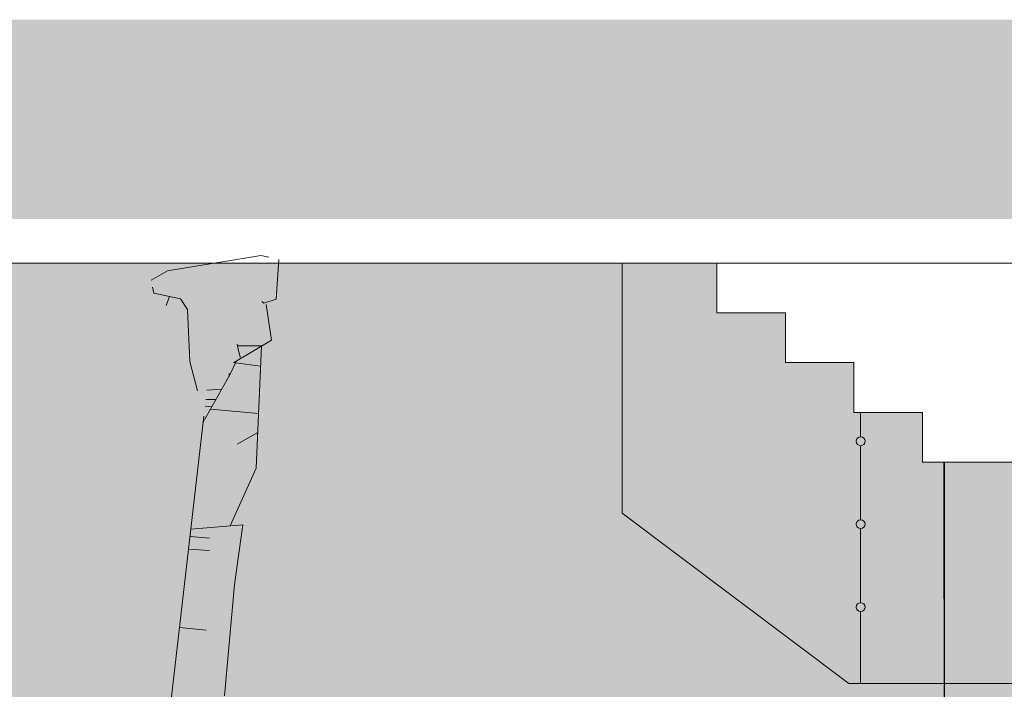
# Model space of a CAD drawing. Units: millimetres. Extents: x 11571 to 21399, y 7199 to 16575.
# Drawn here: x 14815 to 15260, y 10853 to 11155 of the extents above; entities that cross this region are included whole.
import ezdxf

# ---------------------------------------------------------------- set-up
doc = ezdxf.new("R2010")
doc.units = ezdxf.units.MM
doc.layers.get('0').update_dxf_attribs({"lineweight": 0})
for name, color, linetype, lineweight in [('_ALLG_UMGEBUNG', 147, 'Continuous', 18), ('_ANSI_DRAUFS', 23, 'Continuous', 9), ('_ANSI_DRAUFS_DÜNN', 25, 'Continuous', 5), ('_SCHR_Geschottert', 253, 'Continuous', 0), ('_STIE_DRAUFSICHT', 11, 'Continuous', 9)]:
    doc.layers.add(name, color=color, linetype=linetype, lineweight=lineweight)
doc.layers.add('_ANSI_DRAUFS_SEHR_DÜNN', color=9, linetype='Continuous', lineweight=5, true_color=0x808080)
doc.layers.add('_ANSI_DRAUFS_SEHRSEHR_DÜNN', color=7, linetype='Continuous', lineweight=0, true_color=0xaaaaaa)

# ---------------------------------------------------------------- blocks, each defined once
blk = doc.blocks.new('Pappel4')
for p, q in [((0.02858, 0.29362), (0.00574, 0.09678)), ((-0.00657, 0.26539), (-0.01262, 0.1982)), ((0.00437, 0.2257), (0.02053, 0.22415)), ((-0.01262, 0.1982), (-0.01759, 0.16225)), ((0.00251, 0.17773), (0.01506, 0.17701)), ((0.00251, 0.17035), (0.01415, 0.16925)), ((-0.01011, 0.16288), (-0.0257, 0.12809)), ((-0.01759, 0.16225), (0.01364, 0.1649)), ((-0.0257, 0.12809), (-0.02889, 0.05441)), ((-0.01419, 0.11377), (-0.02663, 0.10669)), ((-0.02713, 0.09517), (0.00179, 0.09259)), ((0.00617, 0.10043), (-0.01004, 0.07141)), ((0.00104, 0.09126), (0.00505, 0.09082)), ((-0.0015, 0.08669), (0.00457, 0.08669)), ((0.00394, 0.0812), (-0.00493, 0.08054)), ((0.01426, 0.0638), (0.00965, 0.08162)), ((-0.01004, 0.07141), (-0.01391, 0.06346)), ((-0.00946, 0.07315), (-0.00946, 0.07107)), ((-0.01328, 0.06474), (-0.02835, 0.06676)), ((-0.01202, 0.06457), (-0.03494, 0.05105)), ((-0.01469, 0.05545), (-0.01635, 0.06202)), ((0.01569, 0.03254), (0.01426, 0.0638)), ((-0.02924, 0.05441), (-0.01469, 0.05441)), ((-0.01419, 0.0535), (-0.01469, 0.05545)), ((-0.03494, 0.05105), (-0.03171, 0.02959)), ((0.01982, 0.02615), (0.01569, 0.03254)), ((0.02849, 0.03013), (0.02651, 0.02468)), ((-0.0393, 0.00234), (-0.03774, 0.02629)), ((-0.03774, 0.02629), (-0.03041, 0.02872)), ((-0.02904, 0.02767), (-0.03041, 0.02872)), ((0.03601, 0.02259), (0.01982, 0.02615)), ((0.03679, 0.01903), (0.03601, 0.02259)), ((0.03768, 0.01483), (0.02769, 0.00915)), ((0.02769, 0.00915), (-0.02861, -0.00003)), ((-0.02861, -0.00003), (-0.03335, 0.00102))]:
    blk.add_line(p, q)

msp = doc.modelspace()

# ---------------------------------------------------------------- hatches: boundary and pattern name
at = {"layer": '_ANSI_DRAUFS', "true_color": 0xe3e3e3, "transparency": 33554684}
h = msp.add_hatch(color=254, dxfattribs=at)
h.dxf.hatch_style = 1
h.paths.add_polyline_path([(16693.44, 10595.41), (14294.16, 10595.41), (14294.16, 11045.41), (14389.08, 11045.41), (14389.08, 10805.41), (14780.41, 10805.41), (14780.41, 11045.41), (15130.45, 11045.41), (15130.45, 11022.91), (15161.45, 11022.91), (15161.45, 11000.41), (15192.44, 11000.41), (15192.47, 10977.91), (15223.46, 10977.91), (15223.46, 10955.41), (15233.45, 10955.41), (15233.38, 10707.33), (16006.85, 10707.41), (16006.85, 10955.41), (16016.85, 10955.41), (16693.44, 11045.41)])
at = {"layer": '_ANSI_DRAUFS_SEHRSEHR_DÜNN', "transparency": 33554684}
h = msp.add_hatch(color=256, dxfattribs=at)
h.dxf.hatch_style = 1
h.set_gradient(color1=(255, 255, 255), color2=(226, 227, 228), tint=1)
h.paths.add_polyline_path([(15233.45, 10807.41), (15273.46, 10807.41), (15273.46, 10955.41), (15233.45, 10955.41)])
h.paths.add_polyline_path([(15233.45, 10707.41), (15273.46, 10747.41), (15273.46, 10807.41), (15233.45, 10807.41)])
at = {"layer": '_SCHR_Geschottert', "transparency": 33554684}
h = msp.add_hatch(dxfattribs=at)
h.set_pattern_fill('EARTH', color=256, scale=4, angle=45)
h.set_pattern_definition([(45, (904.562, 658.497), (4e-15, 35.921024), [25.4, -25.4]), (45, (897.827, 665.232), (4e-15, 35.921024), [25.4, -25.4]), (45, (891.091, 671.967), (4e-15, 35.921024), [25.4, -25.4]), (135, (891.091, 676.457), (-35.921024, 4e-15), [25.4, -25.4]), (135, (897.827, 683.193), (-35.921024, 4e-15), [25.4, -25.4]), (135, (904.562, 689.928), (-35.921024, 4e-15), [25.4, -25.4])])
h.paths.add_polyline_path([(13537.93, 11085.41), (19367.66, 11085.41), (19367.66, 11155.41), (13537.93, 11155.41)])
h = msp.add_hatch(dxfattribs=at)
h.set_pattern_fill('GRAVEL', color=256, scale=0.5)
h.set_pattern_definition([(228.0127875, (913.7059, -1128.8032), (-101.600000008, -114.299999993), [1.708607, -169.152418]), (184.969741, (912.56286, -1130.07317), (152.39999994, 12.700000723), [2.9320236, -290.2702445]), (132.510447, (909.64186, -1130.3272), (127.000000054, -139.69999995), [2.0674076, -204.673614]), (267.273689, (904.68886, -1133.50217), (12.700000027, 253.999999999), [2.6700226, -264.332187]), (292.8336542, (904.56186, -1136.16917), (-63.500000005, 152.399999998), [2.6181685, -259.199039]), (357.273689, (905.57786, -1138.58217), (-253.999999999, 12.700000027), [2.6700226, -264.332187]), (37.6942405, (908.24486, -1138.70917), (-165.099999993, -127.0000000095), [3.530968, -349.5655766]), (72.2553284, (911.03886, -1136.55017), (88.900000024, 279.399999992), [3.3335976, -330.026283]), (121.4295656, (912.05486, -1133.37517), (-101.600000014, 165.099999991), [2.679065, -265.2277285]), (175.2363583, (910.6579, -1131.0892), (139.7, -12.70000002), [3.0585664, -149.869685]), (222.3974378, (907.60986, -1130.83517), (-152.399999995, -139.700000005), [3.9553896, -391.5838626]), (138.814075, (917.2619, -1133.6292), (-88.899999995, 76.200000006), [1.350023, -133.652829]), (171.4692344, (916.24586, -1132.74017), (165.100000004, -25.399999971), [2.56841, -254.273195]), (225, (913.706, -1132.359), (-2e-15, -12.7), [1.796047, -16.1644655]), (203.1985905, (912.8169, -1130.8352), (63.5, 25.4), [0.9672066, -95.753112]), (291.80141, (911.9279, -1131.2162), (-12.7, 38.1), [1.367828, -67.023765]), (30.963757, (912.4359, -1132.4862), (38.1, 25.4), [2.221598, -71.831491]), (161.565051, (914.341, -1131.343), (25.4, -12.7), [1.606436, -38.5544906]), (16.3895403, (904.56186, -1131.2162), (127, 38.1), [2.25044, -222.7941334]), (70.346176, (906.72086, -1130.5812), (-50.800000005, -139.7), [1.887995, -186.9110784]), (293.1985905, (914.3409, -1128.8032), (-25.4, 63.5), [1.9344005, -94.785918]), (343.6104597, (915.10286, -1130.5812), (-127.000000003, 38.09999999), [2.25044, -222.7941334]), (339.443955, (904.5619, -1139.0902), (-63.5, 25.4), [2.170176, -106.3386716]), (294.7751406, (906.59386, -1139.8522), (-63.500000076, 139.699999966), [1.8183606, -180.017967]), (66.8014095, (914.4679, -1141.5032), (25.4, 63.5), [1.9344005, -94.785918]), (17.3540246, (915.22986, -1139.7252), (-165.099999997, -50.80000001), [2.128914, -210.76188]), (69.443955, (908.2449, -1141.5032), (-25.4, -63.5), [1.085088, -107.4237596]), (101.309932, (913.7059, -1141.5032), (-12.7, 50.8), [0.647573, -64.109975]), (165.963757, (913.579, -1140.8682), (38.1, -12.7), [2.6181685, -49.745273]), (186.009006, (911.03886, -1140.2332), (127, 12.700000007), [2.426335, -240.206824]), (303.690068, (912.436, -1133.629), (-12.7, 25.4), [1.8316194, -43.958882]), (353.1572266, (913.45186, -1135.15317), (215.900000001, -25.399999989), [3.197784, -316.580045]), (60.945396, (916.6269, -1135.5342), (-50.8, -88.9), [1.307541, -129.4469616]), (90, (917.262, -1134.391), (-12.7, 12.7), [0.762, -11.938]), (120.256437, (910.7849, -1139.8522), (50.799999994, -88.900000004), [1.764335, -174.669704]), (48.0127875, (909.8959, -1138.3282), (101.60000001, 114.299999993), [3.4172144, -167.443811]), (0, (912.182, -1135.788), (12.7, 12.7), [3.302, -9.398]), (325.3048465, (915.48386, -1135.7882), (127.000000048, -88.89999993), [2.008048, -198.7965836]), (254.054604, (917.1349, -1136.9312), (-12.7, -50.8), [1.8491454, -90.60825]), (207.6459754, (916.62686, -1138.70917), (-241.300000009, -126.999999983), [3.0107255, -298.062322]), (175.4260787, (913.95986, -1140.10617), (-165.1, 12.7), [3.185147, -315.329232])])
h.paths.add_polyline_path([(13537.93, 11065.41), (19367.66, 11065.41), (19367.66, 11085.41), (13537.93, 11085.41)])

# ---------------------------------------------------------------- linework, layer by layer
at = {"layer": '_ALLG_UMGEBUNG'}
msp.add_line((13537.93, 11045.41), (17443.62, 11045.41), dxfattribs=at)
msp.add_line((13537.93, 11045.41), (17443.62, 11045.41), dxfattribs=at)
for points in [[(13537.93, 11045.41), (17443.62, 11045.41)], [(13537.93, 11045.41), (19374.45, 11045.41)]]:
    msp.add_lwpolyline(points, dxfattribs=at)
at = {"layer": '_ANSI_DRAUFS'}
msp.add_lwpolyline([(16693.44, 10595.41), (14294.16, 10595.41), (14294.16, 11045.41), (14389.08, 11045.41), (14389.08, 10805.41), (14780.41, 10805.41), (14780.41, 11045.41), (15130.45, 11045.41), (15130.45, 11022.91), (15161.45, 11022.91), (15161.45, 11000.41), (15192.44, 11000.41), (15192.47, 10977.91), (15223.46, 10977.91), (15223.46, 10955.41), (15233.45, 10955.41), (15233.38, 10707.33), (16006.85, 10707.41), (16006.85, 10955.41), (16016.85, 10955.41), (16693.44, 11045.41)], close=True, dxfattribs=at)
at = {"layer": '_ANSI_DRAUFS_DÜNN'}
msp.add_lwpolyline([(15233.18, 10955.41), (16006.57, 10955.41), (16006.85, 10707.41), (15233.45, 10707.41)], close=True, dxfattribs=at)
at = {"layer": '_ANSI_DRAUFS_SEHR_DÜNN'}
for points in [[(15087.56, 11045.41), (15087.56, 10932.33), (15190.13, 10855.41), (16023.47, 10855.41), (16693.44, 10944.91), (16693.44, 11045.41)], [(15195.48, 10966.89), (15195.48, 10977.91)], [(15195.48, 10929.41), (15195.48, 10962.89)], [(15195.48, 10891.93), (15195.48, 10925.41)], [(15195.48, 10855.41), (15195.48, 10887.93)]]:
    msp.add_lwpolyline(points, dxfattribs=at)
for centre in [(15195.48, 10964.89), (15195.48, 10927.41), (15195.48, 10889.93)]:
    msp.add_circle(centre, 2, dxfattribs=at)
at = {"layer": '_STIE_DRAUFSICHT'}
msp.add_lwpolyline([(16693.44, 11045.41), (16016.85, 10955.41), (15223.46, 10955.41), (15223.47, 10977.91), (15192.46, 10977.91), (15192.45, 11000.41), (15161.45, 11000.41), (15161.45, 11022.91), (15130.45, 11022.91), (15130.45, 11045.41)], dxfattribs=at)

# ---------------------------------------------------------------- block references
at = {"layer": '_ANSI_DRAUFS_SEHR_DÜNN', "xscale": 750, "yscale": 750, "zscale": 750, "rotation": 180}
msp.add_blockref('Pappel4', (14902.77, 11048.83), dxfattribs=at)

doc.saveas('drawing.dxf')
